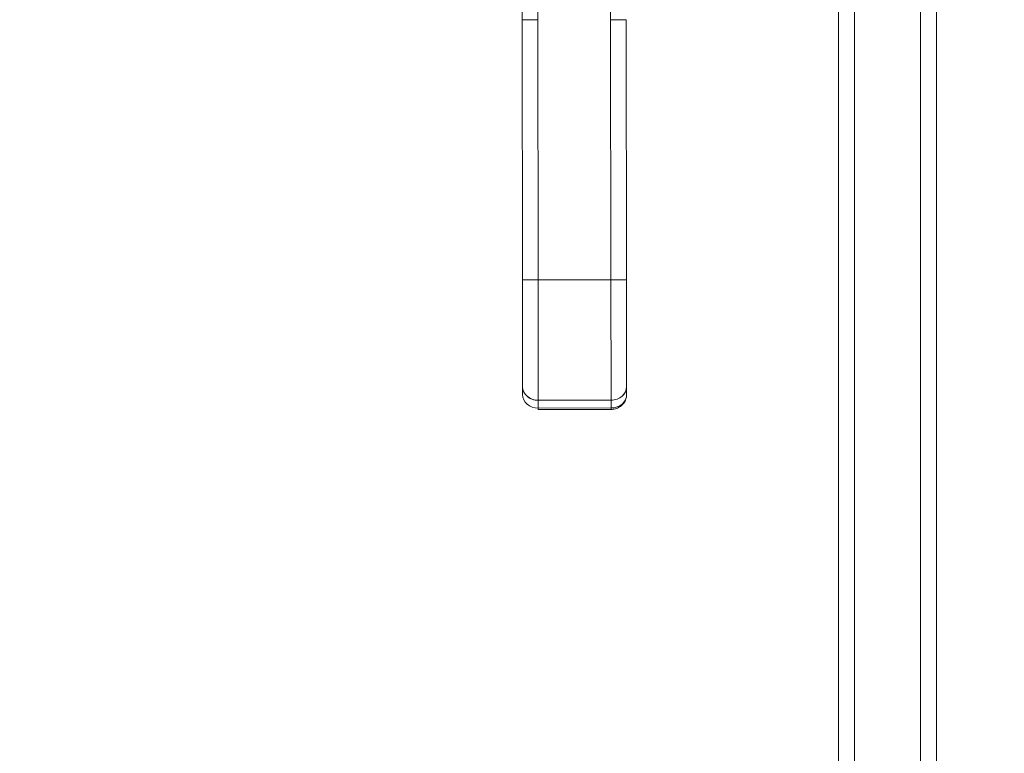
# Model space of a CAD drawing. Units: inches. Extents: x 8 to 265, y 5 to 156.
# Drawn here: x 70 to 78, y 86 to 92 of the extents above; entities that cross this region are included whole.
import ezdxf

# ---------------------------------------------------------------- set-up
doc = ezdxf.new("R2010")
doc.units = ezdxf.units.IN
doc.header["$LTSCALE"] = 16
doc.header["$MEASUREMENT"] = 0
for name, color, linetype, lineweight in [('Dimension (ANSI)', 7, 'Continuous', 5), ('Visible (ANSI)', 7, 'Continuous', 5), ('Visible Narrow (ANSI)', 7, 'Continuous', 5)]:
    doc.layers.add(name, color=color, linetype=linetype, lineweight=lineweight)
doc.styles.add('TAHOMA', font='tahoma.ttf')
doc.dimstyles.new('Default (ANSI)', dxfattribs={"dimscale": 16, "dimtxt": 0.07, "dimasz": 0.098425, "dimexe": 0.125, "dimexo": 0.0625, "dimgap": 0.031496, "dimtad": 0, "dimtih": 1, "dimtoh": 1, "dimrnd": 1e-08, "dimzin": 0, "dimdsep": 46, "dimtxsty": 'TAHOMA', "dimcen": 0.09, "dimdle": 0.393701, "dimclrd": 256, "dimclre": 256, "dimclrt": 256, "dimadec": 0, "dimazin": 0, "dimtfac": 1, "dimtofl": 0, "dimtmove": 0, "dimatfit": 3, "dimfxl": 1, "dimtolj": 1, "dimtzin": 0, "dimlwd": -1, "dimlwe": -1, "dimarcsym": 0})

# ---------------------------------------------------------------- blocks, each defined once
blk = doc.blocks.new('*D18')
at = {"layer": 'Defpoints', "color": 0, "transparency": 16777216}
for p in [(79.3393, 93.975), (79.3393, 78.3769), (77.2143, 74.5631)]:
    blk.add_point(p, dxfattribs=at)
at = {"layer": 'Dimension (ANSI)', "transparency": 16777216}
for p, q in [((79.3393, 92.975), (79.3393, 76.3769)), ((75.6395, 78.3769), (73.8007, 78.3769)), ((80.9141, 78.3769), (82.4889, 78.3769))]:
    blk.add_line(p, q, dxfattribs=at)
for points in [[(75.6395, 78.6394), (75.6395, 78.1145), (77.2143, 78.3769)], [(80.9141, 78.6394), (80.9141, 78.1145), (79.3393, 78.3769)]]:
    blk.add_solid(points, dxfattribs=at)
at = {"layer": 'Dimension (ANSI)', "transparency": 16777216, "insert": (71.8868, 78.3769), "char_height": 1.12, "attachment_point": 5, "style": 'TAHOMA'}
blk.add_mtext('\\A1;2.13', dxfattribs=at)

msp = doc.modelspace()

# ---------------------------------------------------------------- linework, layer by layer
at = {"layer": 'Visible (ANSI)'}
for p, q in [((76.71627, 116.14295), (76.71627, 74.56305)), ((77.21429, 74.56305), (77.21429, 116.14295)), ((74.20183, 92.00605), (74.20065, 92.93212)), ((74.31876, 92.93227), (74.31994, 92.0062)), ((74.87112, 92.0069), (74.86994, 92.93298)), ((74.20183, 92.00605), (74.31994, 92.0062)), ((74.31994, 92.0062), (74.20183, 92.00605)), ((74.20434, 90.03755), (74.20183, 92.00605)), ((74.20183, 92.00605), (74.20434, 90.03755)), ((74.31994, 92.0062), (74.32245, 90.0377)), ((74.32245, 90.0377), (74.31994, 92.0062)), ((74.87112, 92.0069), (74.98923, 92.00705)), ((74.98923, 92.00705), (74.87112, 92.0069)), ((74.87112, 92.0069), (74.87363, 90.0384)), ((74.87363, 90.0384), (74.87112, 92.0069)), ((74.98923, 92.00705), (74.99174, 90.03855)), ((74.99174, 90.03855), (74.98923, 92.00705)), ((74.20434, 90.03755), (74.32245, 90.0377)), ((74.32245, 90.0377), (74.20434, 90.03755)), ((74.20434, 90.03755), (74.20537, 89.22945)), ((74.20434, 90.03755), (74.20537, 89.22945)), ((74.87363, 90.0384), (74.32245, 90.0377)), ((74.32245, 90.0377), (74.87363, 90.0384)), ((74.32361, 89.12731), (74.32245, 90.0377)), ((74.32245, 90.0377), (74.32361, 89.12731)), ((74.87363, 90.0384), (74.99174, 90.03855)), ((74.99174, 90.03855), (74.87363, 90.0384)), ((74.87479, 89.12801), (74.87363, 90.0384)), ((74.87363, 90.0384), (74.87479, 89.12801)), ((74.99174, 90.03855), (74.99277, 89.23045)), ((74.99277, 89.23045), (74.99174, 90.03855)), ((74.32296, 89.63874), (74.32296, 89.63859)), ((74.20537, 89.22945), (74.20544, 89.17039)), ((74.20544, 89.17039), (74.20537, 89.22945)), ((74.99284, 89.17139), (74.99277, 89.23045)), ((74.99277, 89.23045), (74.99284, 89.17139)), ((74.87479, 89.12801), (74.32361, 89.12731)), ((74.32361, 89.12731), (74.87479, 89.12801)), ((74.32368, 89.06825), (74.32361, 89.12731)), ((74.32361, 89.12731), (74.32368, 89.06825)), ((74.32368, 89.06825), (74.87486, 89.06896)), ((74.87486, 89.06896), (74.32368, 89.06825)), ((74.32368, 89.06825), (74.3237, 89.05771)), ((74.87486, 89.06896), (74.87479, 89.12801)), ((74.87479, 89.12801), (74.87486, 89.06896)), ((74.87488, 89.05841), (74.87486, 89.06896)), ((74.87486, 89.06896), (74.87486, 89.06896)), ((74.3237, 89.05771), (74.87488, 89.05841))]:
    msp.add_line(p, q, dxfattribs=at)
for centre, major_axis, ratio, start_param, end_param in [((74.32348, 89.2296), (-0.11811, -0.00015), 0.8660254, 6.2831844, 7.8539816), ((74.32348, 89.2296), (-0.11811, -0.00015), 0.8660254, 0, 1.5707963), ((74.87466, 89.2303), (0.11811, 0.00015), 0.8660254, 4.712389, 6.2831861), ((74.87466, 89.2303), (0.11811, 0.00015), 0.8660254, 4.712389, 6.2831853), ((74.32355, 89.17054), (-0.11811, -0.00015), 0.8660254, 0, 1.5707963), ((74.87473, 89.17124), (0.11811, 0.00015), 0.8660254, 4.712389, 6.2831853), ((74.87471, 89.17126), (0.11814, 0.00016), 0.8660113, 4.7125506, 6.2829236), ((74.91411, 89.17129), (0.07874, 0.0001), 0.5000008, 6.2731636, 6.2832145)]:
    msp.add_ellipse(centre, major_axis=major_axis, ratio=ratio, start_param=start_param, end_param=end_param, dxfattribs=at)
for points, knots in [([(74.99285, 89.17139), (74.99286, 89.15969), (74.99094, 89.14801), (74.9836, 89.12587), (74.97811, 89.11546), (74.9642, 89.09655), (74.95563, 89.0882), (74.93667, 89.07443), (74.92624, 89.06908), (74.90463, 89.06152), (74.89344, 89.05931), (74.87975, 89.05848), (74.87732, 89.05841), (74.87488, 89.0584)], [6.2822946, 6.2822946, 6.2822946, 6.2822946, 6.5628365, 6.5628365, 6.8502976, 6.8502976, 7.1565111, 7.1565111, 7.4705867, 7.4705867, 7.7846624, 7.7846624, 7.8526729, 7.8526729, 7.8526729, 7.8526729]), ([(74.87488, 89.05841), (74.87488, 89.05841), (74.87488, 89.05898), (74.87487, 89.06013), (74.87487, 89.06184), (74.87487, 89.06483), (74.87486, 89.06895)], [0.66651675, 0.66651675, 0.66651675, 0.66651675, 0.8, 0.8, 0.8, 1, 1, 1, 1])]:
    msp.add_open_spline(points, degree=3, knots=knots, dxfattribs=at)
at = {"layer": 'Visible Narrow (ANSI)'}
for p, q in [((76.5954, 74.59888), (76.5954, 116.10713)), ((77.33516, 116.10713), (77.33516, 74.59888))]:
    msp.add_line(p, q, dxfattribs=at)

# ---------------------------------------------------------------- dimensions: what is measured, and where the dimension line sits
at = {"layer": 'Dimension (ANSI)'}
dim = msp.add_linear_dim(base=(79.3392863094, 78.3769320699), p1=(77.2142863094, 74.5630513072), p2=(79.3392863094, 93.9749696173), angle=180, dimstyle='Default (ANSI)', override={"dimgap": 0.031496, "dimtih": 0, "dimtoh": 0, "dimdec": 2, "dimse1": 1, "dimtol": 0, "dimlim": 0, "dimtp": 0, "dimtm": 0, "dimtdec": 2, "dimatfit": 1}, dxfattribs=at)
dim.commit()
dim.dimension.update_dxf_attribs({"geometry": '*D18', "text_midpoint": (71.8867645066, 78.3769320699), "dimtype": 160})

doc.saveas('drawing.dxf')
